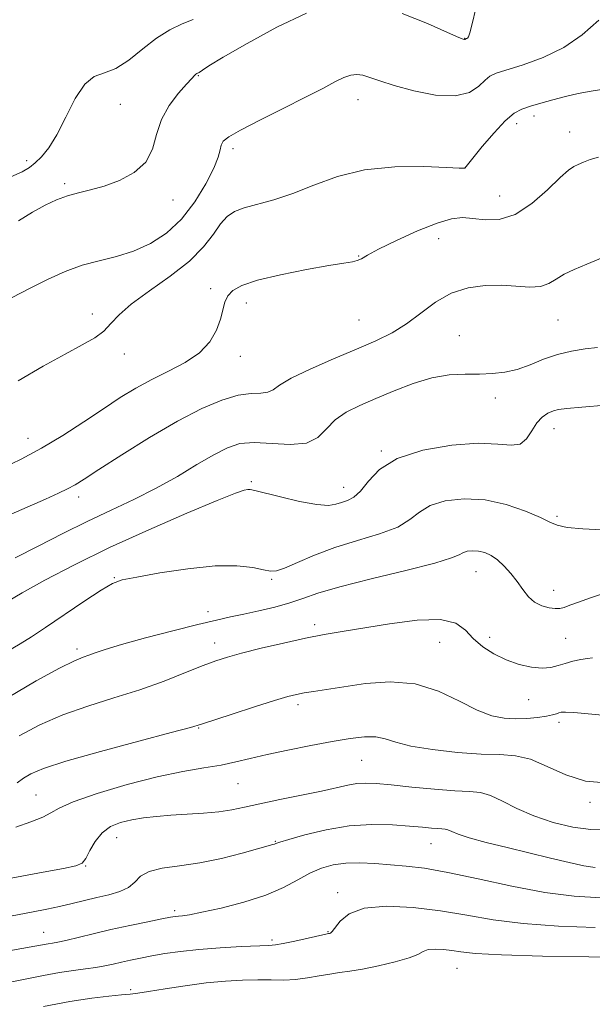
# Model space of a CAD drawing. Extents: x 2094800 to 2097700, y 327300 to 330200.
# Drawn here: x 2095574 to 2095709, y 328732 to 328964 of the extents above; entities that cross this region are included whole.
import ezdxf

# ---------------------------------------------------------------- set-up
doc = ezdxf.new("R2010")
doc.units = 0
doc.header["$MEASUREMENT"] = 0
for name, color, linetype, lineweight in [('DTM SPOT ELEVATION', 2, 'Continuous', 13), ('INDEX CONTOUR', 41, 'Continuous', 13), ('INTERMEDIATE CONTOUR', 44, 'Continuous', 0)]:
    doc.layers.add(name, color=color, linetype=linetype, lineweight=lineweight)

msp = doc.modelspace()

# ---------------------------------------------------------------- linework, layer by layer
at = {"layer": 'DTM SPOT ELEVATION'}
for p in [(2095679.3, 328960.13, 1131.95), (2095616.47, 328951.29, 1132.1), (2095654.12, 328945.63, 1134.7), (2095598.04, 328944.52, 1130.9), (2095695.71, 328941.81, 1136.5), (2095691.59, 328940, 1136.6), (2095704.13, 328937.99, 1137.3), (2095624.65, 328934.09, 1134.4), (2095575.98, 328931.29, 1129.6), (2095679.33, 328929.54, 1135.99), (2095584.97, 328925.86, 1131.7), (2095610.51, 328921.95, 1132.6), (2095687.57, 328922.95, 1137.1), (2095673.2, 328912.88, 1138.9), (2095654.3, 328908.8, 1137.9), (2095619.36, 328901.08, 1137.6), (2095627.83, 328897.65, 1138.6), (2095591.49, 328895.11, 1135.5), (2095654.39, 328893.69, 1139), (2095701.37, 328893.68, 1140.9), (2095678.05, 328889.95, 1141.1), (2095598.99, 328885.63, 1136.6), (2095626.42, 328885.14, 1138.58), (2095686.58, 328875.26, 1142.54), (2095700.4, 328868.02, 1144.67), (2095576.3, 328865.77, 1137.26), (2095659.63, 328862.76, 1143.9), (2095628.95, 328855.52, 1143.8), (2095650.77, 328854.26, 1143.32), (2095588.25, 328851.94, 1140.5), (2095701.1, 328847.42, 1145.75), (2095681.97, 328834.37, 1148.8), (2095596.69, 328832.94, 1145.9), (2095633.78, 328832.55, 1146.2), (2095700.29, 328829.91, 1147.33), (2095618.79, 328824.89, 1147.4), (2095643.89, 328821.87, 1149.6), (2095620.35, 328817.52, 1149.4), (2095673.45, 328817.66, 1150.9), (2095685.23, 328818.86, 1149.4), (2095703.14, 328818.61, 1149), (2095587.86, 328816.12, 1147.6), (2095694.44, 328804.14, 1150.89), (2095640.01, 328802.97, 1152.4), (2095701.55, 328798.84, 1152.4), (2095616.58, 328797.49, 1152.1), (2095654.99, 328789.88, 1154.9), (2095625.83, 328784.36, 1154.9), (2095578.2, 328781.65, 1153.1), (2095708.91, 328779.94, 1154.31), (2095597.23, 328771.6, 1156.8), (2095634.62, 328770.72, 1157.9), (2095671.35, 328770.19, 1158.8), (2095589.89, 328764.96, 1156.08), (2095649.33, 328758.63, 1161.6), (2095610.92, 328754.37, 1159.68), (2095579.97, 328749.32, 1159.19), (2095647.05, 328749.47, 1161.9), (2095633.87, 328747.44, 1161.69), (2095677.53, 328740.81, 1164.9), (2095600.47, 328735.77, 1163.7)]:
    msp.add_point(p, dxfattribs=at)
at = {"layer": 'INDEX CONTOUR'}
for points in [[(2095615.272, 328964.542, 1130), (2095612.631, 328963.552, 1130), (2095609.752, 328962.141, 1130), (2095606.642, 328960.161, 1130), (2095603.348, 328957.593, 1130), (2095600.056, 328954.97, 1130), (2095596.991, 328952.962, 1130), (2095594.312, 328951.942, 1130), (2095591.92, 328951.099, 1130), (2095589.653, 328949.323, 1130), (2095587.39, 328945.878, 1130), (2095585.172, 328941.511, 1130), (2095583.079, 328937.347, 1130), (2095581.179, 328934.266, 1130), (2095579.483, 328932.177, 1130), (2095577.989, 328930.748, 1130), (2095576.602, 328929.659, 1130), (2095574.874, 328928.642, 1130), (2095572.266, 328927.437, 1130)], [(2095711.907, 328908.425, 1140), (2095708.158, 328906.834, 1140), (2095705.171, 328905.621, 1140), (2095702.819, 328904.516, 1140), (2095700.932, 328903.34, 1140), (2095699.18, 328902.274, 1140), (2095697.193, 328901.588, 1140), (2095694.674, 328901.454, 1140), (2095688.083, 328901.885, 1140), (2095684.176, 328901.836, 1140), (2095680.112, 328901.276, 1140), (2095676.143, 328899.981, 1140), (2095672.454, 328897.852, 1140), (2095668.987, 328895.27, 1140), (2095665.619, 328892.738, 1140), (2095662.185, 328890.622, 1140), (2095658.364, 328888.737, 1140), (2095653.796, 328886.764, 1140), (2095648.356, 328884.488, 1140), (2095642.867, 328882.124, 1140), (2095638.385, 328879.989, 1140), (2095635.649, 328878.345, 1140), (2095634.104, 328877.233, 1140), (2095632.875, 328876.634, 1140), (2095631.218, 328876.465, 1140), (2095628.916, 328876.373, 1140), (2095625.881, 328875.938, 1140), (2095622.029, 328874.795, 1140), (2095617.278, 328872.791, 1140), (2095611.548, 328869.831, 1140), (2095604.955, 328865.973, 1140), (2095598.407, 328861.892, 1140), (2095593.009, 328858.42, 1140), (2095589.527, 328856.163, 1140), (2095587.377, 328854.819, 1140), (2095585.638, 328853.858, 1140), (2095583.479, 328852.813, 1140), (2095580.446, 328851.451, 1140), (2095570.517, 328847.143, 1140)], [(2095709.481, 328814.005, 1150), (2095708.314, 328813.888, 1150), (2095706.721, 328813.617, 1150), (2095704.882, 328813.212, 1150), (2095703.046, 328812.714, 1150), (2095701.371, 328812.181, 1150), (2095699.659, 328811.753, 1150), (2095697.626, 328811.591, 1150), (2095695.075, 328811.823, 1150), (2095692.163, 328812.468, 1150), (2095689.135, 328813.511, 1150), (2095686.221, 328814.926, 1150), (2095683.579, 328816.636, 1150), (2095681.352, 328818.546, 1150), (2095679.498, 328820.51, 1150), (2095677.248, 328822.153, 1150), (2095673.653, 328823.04, 1150), (2095668.13, 328822.896, 1150), (2095661.611, 328822.065, 1150), (2095650.425, 328820.227, 1150), (2095646.177, 328819.5, 1150), (2095641.768, 328818.644, 1150), (2095636.608, 328817.513, 1150), (2095631.281, 328816.26, 1150), (2095626.663, 328815.113, 1150), (2095623.326, 328814.212, 1150), (2095620.619, 328813.337, 1150), (2095617.585, 328812.178, 1150), (2095613.476, 328810.521, 1150), (2095608.393, 328808.534, 1150), (2095602.644, 328806.481, 1150), (2095596.54, 328804.552, 1150), (2095590.385, 328802.647, 1150), (2095584.485, 328800.592, 1150), (2095579.087, 328798.25, 1150), (2095574.201, 328795.635, 1150)], [(2095711.557, 328757.452, 1160), (2095705.164, 328757.822, 1160), (2095698.255, 328758.679, 1160), (2095690.449, 328760.148, 1160), (2095682.482, 328761.88, 1160), (2095675.366, 328763.41, 1160), (2095669.841, 328764.389, 1160), (2095665.539, 328764.925, 1160), (2095661.816, 328765.241, 1160), (2095658.162, 328765.504, 1160), (2095654.596, 328765.655, 1160), (2095651.268, 328765.577, 1160), (2095648.278, 328765.172, 1160), (2095645.51, 328764.396, 1160), (2095642.794, 328763.224, 1160), (2095639.928, 328761.667, 1160), (2095636.583, 328759.883, 1160), (2095632.393, 328758.068, 1160), (2095627.227, 328756.403, 1160), (2095621.869, 328755.013, 1160), (2095617.338, 328754.005, 1160), (2095614.388, 328753.441, 1160), (2095612.726, 328753.204, 1160), (2095611.796, 328753.119, 1160), (2095611.046, 328753.033, 1160), (2095609.921, 328752.839, 1160), (2095607.869, 328752.44, 1160), (2095604.531, 328751.774, 1160), (2095600.321, 328750.903, 1160), (2095595.845, 328749.925, 1160), (2095591.649, 328748.937, 1160), (2095585.208, 328747.36, 1160), (2095583.322, 328746.95, 1160), (2095582.072, 328746.728, 1160), (2095581.059, 328746.57, 1160), (2095577.867, 328745.987, 1160), (2095569.468, 328744.506, 1160)]]:
    msp.add_polyline3d(points, dxfattribs=at)
at = {"layer": 'INTERMEDIATE CONTOUR'}
for points in [[(2095641.961, 328966.025, 1132), (2095635.01, 328962.713, 1132), (2095628, 328958.913, 1132), (2095622.314, 328955.62, 1132), (2095618.959, 328953.588, 1132), (2095617.454, 328952.605, 1132), (2095616.694, 328952.045, 1132), (2095616.535, 328951.963, 1132), (2095616.284, 328951.87, 1132), (2095616.123, 328951.78, 1132), (2095615.906, 328951.62, 1132), (2095615.578, 328951.324, 1132), (2095614.923, 328950.65, 1132), (2095613.693, 328949.318, 1132), (2095611.774, 328947.136, 1132), (2095609.608, 328944.26, 1132), (2095607.776, 328940.935, 1132), (2095606.636, 328937.412, 1132), (2095605.649, 328933.975, 1132), (2095604.054, 328930.91, 1132), (2095601.32, 328928.45, 1132), (2095597.844, 328926.589, 1132), (2095594.254, 328925.262, 1132), (2095591.048, 328924.375, 1132), (2095588.205, 328923.705, 1132), (2095585.572, 328922.998, 1132), (2095582.994, 328922.037, 1132), (2095580.304, 328920.742, 1132), (2095577.333, 328919.069, 1132), (2095574.01, 328917.042, 1132)], [(2095681.984, 328967.126, 1132), (2095681.118, 328963.524, 1132), (2095680.568, 328961.408, 1132), (2095680.207, 328960.475, 1132), (2095679.959, 328960.174, 1132), (2095679.763, 328960.042, 1132), (2095679.33, 328959.819, 1132), (2095679.246, 328959.797, 1132), (2095679, 328959.864, 1132), (2095677.938, 328960.314, 1132), (2095675.281, 328961.502, 1132), (2095670.567, 328963.588, 1132), (2095664.602, 328965.977, 1132)], [(2095711.016, 328964.369, 1134), (2095707.028, 328960.906, 1134), (2095702.722, 328957.927, 1134), (2095697.882, 328955.57, 1134), (2095693.113, 328953.818, 1134), (2095686.763, 328951.851, 1134), (2095685.3, 328951.193, 1134), (2095684.147, 328950.251, 1134), (2095682.666, 328948.812, 1134), (2095680.434, 328947.349, 1134), (2095677.085, 328946.501, 1134), (2095672.472, 328946.727, 1134), (2095667.357, 328947.714, 1134), (2095662.716, 328948.965, 1134), (2095659.306, 328950.055, 1134), (2095656.953, 328950.876, 1134), (2095655.257, 328951.399, 1134), (2095653.845, 328951.59, 1134), (2095652.449, 328951.414, 1134), (2095650.828, 328950.837, 1134), (2095648.725, 328949.817, 1134), (2095645.82, 328948.293, 1134), (2095641.782, 328946.197, 1134), (2095636.53, 328943.564, 1134), (2095631.01, 328940.812, 1134), (2095626.416, 328938.46, 1134), (2095623.642, 328936.877, 1134), (2095622.341, 328935.831, 1134), (2095621.862, 328934.934, 1134), (2095621.598, 328933.812, 1134), (2095621.135, 328932.113, 1134), (2095620.105, 328929.493, 1134), (2095618.233, 328925.785, 1134), (2095615.621, 328921.535, 1134), (2095612.465, 328917.468, 1134), (2095608.942, 328914.172, 1134), (2095605.159, 328911.68, 1134), (2095601.203, 328909.888, 1134), (2095597.159, 328908.651, 1134), (2095593.089, 328907.663, 1134), (2095589.052, 328906.575, 1134), (2095585.072, 328905.109, 1134), (2095581.044, 328903.281, 1134), (2095576.83, 328901.177, 1134), (2095572.376, 328898.879, 1134)], [(2095712.618, 328948.221, 1136), (2095709.18, 328947.655, 1136), (2095706.101, 328947.066, 1136), (2095703.146, 328946.399, 1136), (2095700.161, 328945.624, 1136), (2095697.307, 328944.818, 1136), (2095694.823, 328944.082, 1136), (2095692.837, 328943.419, 1136), (2095691.015, 328942.44, 1136), (2095688.909, 328940.654, 1136), (2095686.253, 328937.804, 1136), (2095683.492, 328934.56, 1136), (2095681.255, 328931.821, 1136), (2095679.374, 328929.493, 1136), (2095679.306, 328929.474, 1136), (2095679.118, 328929.471, 1136), (2095678.005, 328929.512, 1136), (2095675.049, 328929.646, 1136), (2095669.69, 328929.849, 1136), (2095662.82, 328929.801, 1136), (2095655.696, 328929.105, 1136), (2095649.331, 328927.528, 1136), (2095643.77, 328925.471, 1136), (2095638.812, 328923.499, 1136), (2095634.322, 328922.042, 1136), (2095627.275, 328920.158, 1136), (2095624.985, 328919.274, 1136), (2095623.263, 328918.102, 1136), (2095621.735, 328916.384, 1136), (2095620.02, 328913.946, 1136), (2095617.705, 328910.92, 1136), (2095614.374, 328907.525, 1136), (2095609.849, 328903.981, 1136), (2095604.929, 328900.537, 1136), (2095600.655, 328897.449, 1136), (2095597.772, 328894.903, 1136), (2095595.846, 328892.829, 1136), (2095594.149, 328891.084, 1136), (2095592.025, 328889.501, 1136), (2095589.099, 328887.788, 1136), (2095585.074, 328885.63, 1136), (2095579.832, 328882.786, 1136), (2095573.997, 328879.31, 1136)], [(2095710.889, 328932.095, 1138), (2095708.908, 328931.5, 1138), (2095707.361, 328930.878, 1138), (2095706.146, 328930.325, 1138), (2095705.102, 328929.837, 1138), (2095703.821, 328928.991, 1138), (2095701.835, 328927.265, 1138), (2095698.835, 328924.391, 1138), (2095695.139, 328921.145, 1138), (2095691.222, 328918.56, 1138), (2095687.5, 328917.392, 1138), (2095684.139, 328917.289, 1138), (2095681.246, 328917.618, 1138), (2095678.793, 328917.811, 1138), (2095676.218, 328917.541, 1138), (2095672.826, 328916.542, 1138), (2095668.227, 328914.693, 1138), (2095663.249, 328912.442, 1138), (2095659.027, 328910.382, 1138), (2095656.392, 328908.972, 1138), (2095654.946, 328908.141, 1138), (2095653.99, 328907.687, 1138), (2095652.831, 328907.405, 1138), (2095650.814, 328907.086, 1138), (2095647.293, 328906.518, 1138), (2095641.963, 328905.56, 1138), (2095635.885, 328904.34, 1138), (2095630.462, 328903.056, 1138), (2095626.773, 328901.854, 1138), (2095624.608, 328900.667, 1138), (2095623.435, 328899.377, 1138), (2095622.763, 328897.873, 1138), (2095621.683, 328893.88, 1138), (2095620.731, 328891.295, 1138), (2095619.17, 328888.541, 1138), (2095616.766, 328885.914, 1138), (2095613.406, 328883.629, 1138), (2095609.471, 328881.599, 1138), (2095605.463, 328879.653, 1138), (2095601.741, 328877.63, 1138), (2095598.068, 328875.38, 1138), (2095594.064, 328872.755, 1138), (2095589.465, 328869.694, 1138), (2095584.489, 328866.468, 1138), (2095579.472, 328863.436, 1138), (2095574.681, 328860.859, 1138), (2095570.1, 328858.626, 1138)], [(2095710.676, 328887.181, 1142), (2095707.764, 328886.869, 1142), (2095704.542, 328886.368, 1142), (2095701.205, 328885.564, 1142), (2095697.919, 328884.411, 1142), (2095694.744, 328883.137, 1142), (2095691.711, 328882.044, 1142), (2095688.818, 328881.359, 1142), (2095685.923, 328881.03, 1142), (2095682.851, 328880.935, 1142), (2095679.453, 328880.923, 1142), (2095675.698, 328880.729, 1142), (2095671.583, 328880.061, 1142), (2095667.153, 328878.732, 1142), (2095662.654, 328876.984, 1142), (2095658.382, 328875.163, 1142), (2095654.591, 328873.517, 1142), (2095651.373, 328871.909, 1142), (2095648.777, 328870.104, 1142), (2095646.733, 328867.996, 1142), (2095644.687, 328865.998, 1142), (2095641.967, 328864.654, 1142), (2095638.143, 328864.315, 1142), (2095629.627, 328864.807, 1142), (2095626.281, 328864.522, 1142), (2095623.324, 328863.573, 1142), (2095620.111, 328861.915, 1142), (2095616.148, 328859.568, 1142), (2095611.532, 328856.813, 1142), (2095606.509, 328853.996, 1142), (2095601.281, 328851.375, 1142), (2095595.871, 328848.84, 1142), (2095590.258, 328846.19, 1142), (2095584.468, 328843.301, 1142), (2095578.711, 328840.356, 1142), (2095573.25, 328837.612, 1142)], [(2095712.585, 328873.594, 1144), (2095706.936, 328873.132, 1144), (2095703.407, 328872.833, 1144), (2095701.482, 328872.583, 1144), (2095700.252, 328872.246, 1144), (2095698.981, 328871.687, 1144), (2095697.629, 328870.778, 1144), (2095696.328, 328869.395, 1144), (2095695.148, 328867.53, 1144), (2095693.913, 328865.665, 1144), (2095692.382, 328864.402, 1144), (2095690.277, 328864.132, 1144), (2095687.159, 328864.419, 1144), (2095682.548, 328864.612, 1144), (2095676.279, 328864.171, 1144), (2095669.436, 328862.982, 1144), (2095663.415, 328861.04, 1144), (2095659.263, 328858.437, 1144), (2095656.621, 328855.674, 1144), (2095654.78, 328853.35, 1144), (2095653.152, 328851.904, 1144), (2095651.637, 328851.128, 1144), (2095650.25, 328850.656, 1144), (2095648.916, 328850.222, 1144), (2095647.157, 328849.971, 1144), (2095644.402, 328850.149, 1144), (2095640.36, 328850.899, 1144), (2095635.879, 328851.942, 1144), (2095629.832, 328853.462, 1144), (2095628.733, 328853.689, 1144), (2095628.129, 328853.708, 1144), (2095627.291, 328853.554, 1144), (2095625.24, 328852.858, 1144), (2095620.936, 328851.154, 1144), (2095613.761, 328848.146, 1144), (2095604.789, 328844.238, 1144), (2095595.517, 328840.007, 1144), (2095587.221, 328835.964, 1144), (2095580.289, 328832.36, 1144), (2095574.885, 328829.377, 1144), (2095571.022, 328827.103, 1144)], [(2095711.672, 328844.192, 1146), (2095707.21, 328844.402, 1146), (2095703.506, 328844.78, 1146), (2095701.156, 328845.284, 1146), (2095699.411, 328846.016, 1146), (2095697.189, 328847.118, 1146), (2095693.675, 328848.629, 1146), (2095689.144, 328850.171, 1146), (2095684.144, 328851.264, 1146), (2095679.195, 328851.532, 1146), (2095674.726, 328851.033, 1146), (2095671.146, 328849.927, 1146), (2095668.628, 328848.388, 1146), (2095666.417, 328846.625, 1146), (2095663.525, 328844.86, 1146), (2095659.255, 328843.251, 1146), (2095654.069, 328841.702, 1146), (2095648.721, 328840.057, 1146), (2095643.876, 328838.24, 1146), (2095639.841, 328836.505, 1146), (2095636.843, 328835.189, 1146), (2095634.934, 328834.54, 1146), (2095633.528, 328834.466, 1146), (2095631.868, 328834.786, 1146), (2095629.299, 328835.297, 1146), (2095625.542, 328835.702, 1146), (2095620.417, 328835.679, 1146), (2095613.999, 328835.027, 1146), (2095607.385, 328834.023, 1146), (2095601.928, 328833.061, 1146), (2095598.516, 328832.374, 1146), (2095596.187, 328831.538, 1146), (2095593.515, 328829.968, 1146), (2095589.487, 328827.303, 1146), (2095580.383, 328821.134, 1146), (2095577.117, 328818.97, 1146), (2095574.41, 328817.283, 1146), (2095571.394, 328815.526, 1146)], [(2095712.587, 328829.36, 1148), (2095709.005, 328828.148, 1148), (2095706.201, 328827.154, 1148), (2095704.161, 328826.405, 1148), (2095702.806, 328825.92, 1148), (2095701.79, 328825.676, 1148), (2095700.697, 328825.639, 1148), (2095699.225, 328825.802, 1148), (2095697.52, 328826.254, 1148), (2095695.839, 328827.109, 1148), (2095694.373, 328828.434, 1148), (2095693.041, 328830.114, 1148), (2095691.694, 328831.982, 1148), (2095690.22, 328833.88, 1148), (2095688.655, 328835.645, 1148), (2095687.075, 328837.118, 1148), (2095685.539, 328838.179, 1148), (2095684.048, 328838.852, 1148), (2095682.591, 328839.197, 1148), (2095681.177, 328839.274, 1148), (2095679.9, 328839.131, 1148), (2095678.878, 328838.815, 1148), (2095677.994, 328838.338, 1148), (2095676.214, 328837.576, 1148), (2095672.271, 328836.37, 1148), (2095665.456, 328834.646, 1148), (2095657.291, 328832.666, 1148), (2095649.853, 328830.776, 1148), (2095644.681, 328829.243, 1148), (2095641.143, 328828.017, 1148), (2095638.066, 328826.967, 1148), (2095634.551, 328825.992, 1148), (2095630.782, 328825.1, 1148), (2095627.215, 328824.326, 1148), (2095624.09, 328823.662, 1148), (2095620.768, 328822.921, 1148), (2095616.39, 328821.874, 1148), (2095610.469, 328820.384, 1148), (2095603.997, 328818.695, 1148), (2095598.332, 328817.146, 1148), (2095594.497, 328815.994, 1148), (2095592.159, 328815.201, 1148), (2095590.648, 328814.65, 1148), (2095589.27, 328814.159, 1148), (2095587.235, 328813.294, 1148), (2095583.727, 328811.553, 1148), (2095578.233, 328808.586, 1148), (2095571.442, 328804.612, 1148)], [(2095712.689, 328800.433, 1152), (2095705.116, 328801.1, 1152), (2095703.126, 328801.225, 1152), (2095702.128, 328801.196, 1152), (2095701.569, 328801.05, 1152), (2095700.958, 328800.825, 1152), (2095700.035, 328800.55, 1152), (2095698.601, 328800.253, 1152), (2095696.533, 328799.968, 1152), (2095694.021, 328799.749, 1152), (2095691.331, 328799.657, 1152), (2095688.633, 328799.787, 1152), (2095685.716, 328800.376, 1152), (2095682.276, 328801.695, 1152), (2095678.076, 328803.834, 1152), (2095673.164, 328806.16, 1152), (2095667.657, 328807.86, 1152), (2095661.748, 328808.348, 1152), (2095655.93, 328807.946, 1152), (2095650.775, 328807.207, 1152), (2095643.677, 328806.11, 1152), (2095641.43, 328805.746, 1152), (2095639.654, 328805.403, 1152), (2095637.615, 328804.874, 1152), (2095634.473, 328803.923, 1152), (2095629.758, 328802.431, 1152), (2095624.484, 328800.736, 1152), (2095617.226, 328798.38, 1152), (2095614.594, 328797.606, 1152), (2095610.103, 328796.399, 1152), (2095602.465, 328794.378, 1152), (2095593.367, 328791.93, 1152), (2095585.243, 328789.629, 1152), (2095579.941, 328787.913, 1152), (2095576.959, 328786.659, 1152), (2095575.211, 328785.607, 1152), (2095573.704, 328784.506, 1152)], [(2095712.578, 328784.563, 1154), (2095707.876, 328784.952, 1154), (2095703.223, 328786.415, 1154), (2095698.827, 328788.388, 1154), (2095694.846, 328790.085, 1154), (2095691.292, 328790.93, 1154), (2095687.636, 328791.185, 1154), (2095683.215, 328791.321, 1154), (2095677.657, 328791.716, 1154), (2095671.768, 328792.375, 1154), (2095666.647, 328793.208, 1154), (2095663.078, 328794.106, 1154), (2095660.575, 328794.892, 1154), (2095658.336, 328795.366, 1154), (2095655.666, 328795.379, 1154), (2095652.299, 328794.978, 1154), (2095648.078, 328794.26, 1154), (2095642.992, 328793.323, 1154), (2095637.622, 328792.277, 1154), (2095632.699, 328791.235, 1154), (2095628.728, 328790.291, 1154), (2095625.317, 328789.459, 1154), (2095621.853, 328788.734, 1154), (2095617.787, 328788.068, 1154), (2095612.836, 328787.239, 1154), (2095606.786, 328785.98, 1154), (2095599.684, 328784.141, 1154), (2095592.625, 328782.031, 1154), (2095586.967, 328780.076, 1154), (2095583.618, 328778.592, 1154), (2095581.681, 328777.457, 1154), (2095579.812, 328776.44, 1154), (2095576.975, 328775.343, 1154), (2095573.383, 328774.102, 1154)], [(2095712.62, 328773.432, 1156), (2095709.065, 328773.505, 1156), (2095704.849, 328774.11, 1156), (2095700.219, 328775.219, 1156), (2095695.685, 328776.735, 1156), (2095691.671, 328778.516, 1156), (2095688.255, 328780.246, 1156), (2095685.424, 328781.563, 1156), (2095683.046, 328782.224, 1156), (2095680.5, 328782.467, 1156), (2095677.043, 328782.647, 1156), (2095672.238, 328783.034, 1156), (2095666.862, 328783.554, 1156), (2095662, 328784.044, 1156), (2095658.46, 328784.368, 1156), (2095655.948, 328784.483, 1156), (2095653.895, 328784.363, 1156), (2095651.758, 328783.993, 1156), (2095645.533, 328782.588, 1156), (2095640.849, 328781.62, 1156), (2095635.719, 328780.593, 1156), (2095631.022, 328779.625, 1156), (2095627.377, 328778.813, 1156), (2095624.37, 328778.172, 1156), (2095621.32, 328777.694, 1156), (2095617.731, 328777.363, 1156), (2095613.824, 328777.12, 1156), (2095610.002, 328776.893, 1156), (2095606.58, 328776.619, 1156), (2095603.533, 328776.263, 1156), (2095600.747, 328775.795, 1156), (2095598.144, 328775.162, 1156), (2095595.784, 328774.207, 1156), (2095593.76, 328772.751, 1156), (2095592.139, 328770.731, 1156), (2095590.881, 328768.551, 1156), (2095589.918, 328766.731, 1156), (2095589.055, 328765.635, 1156), (2095587.59, 328764.994, 1156), (2095584.691, 328764.376, 1156), (2095579.875, 328763.467, 1156), (2095568.452, 328761.331, 1156)], [(2095710.113, 328764.582, 1158), (2095707.469, 328765.006, 1158), (2095703.977, 328765.772, 1158), (2095699.605, 328766.811, 1158), (2095689.37, 328769.274, 1158), (2095684.418, 328770.493, 1158), (2095680.403, 328771.569, 1158), (2095677.779, 328772.423, 1158), (2095676.258, 328773.045, 1158), (2095675.371, 328773.439, 1158), (2095674.692, 328773.628, 1158), (2095673.964, 328773.698, 1158), (2095672.977, 328773.749, 1158), (2095671.517, 328773.866, 1158), (2095669.374, 328774.061, 1158), (2095666.339, 328774.327, 1158), (2095662.285, 328774.617, 1158), (2095657.432, 328774.72, 1158), (2095652.083, 328774.384, 1158), (2095646.606, 328773.467, 1158), (2095641.628, 328772.265, 1158), (2095637.84, 328771.183, 1158), (2095635.709, 328770.531, 1158), (2095634.8, 328770.231, 1158), (2095634.451, 328770.103, 1158), (2095634.021, 328769.975, 1158), (2095626.822, 328767.972, 1158), (2095621.965, 328766.73, 1158), (2095616.811, 328765.644, 1158), (2095612.015, 328764.936, 1158), (2095607.93, 328764.383, 1158), (2095604.834, 328763.651, 1158), (2095602.846, 328762.511, 1158), (2095601.454, 328761.154, 1158), (2095599.986, 328759.879, 1158), (2095597.923, 328758.907, 1158), (2095595.353, 328758.166, 1158), (2095592.516, 328757.506, 1158), (2095589.613, 328756.813, 1158), (2095586.688, 328756.1, 1158), (2095583.743, 328755.412, 1158), (2095580.7, 328754.768, 1158), (2095577.139, 328754.07, 1158), (2095572.558, 328753.191, 1158)], [(2095710.107, 328750.465, 1162), (2095701.43, 328750.761, 1162), (2095693.14, 328751.334, 1162), (2095686.071, 328752.247, 1162), (2095679.817, 328753.337, 1162), (2095673.659, 328754.386, 1162), (2095667.14, 328755.17, 1162), (2095660.842, 328755.448, 1162), (2095655.608, 328754.973, 1162), (2095652.06, 328753.641, 1162), (2095649.929, 328751.908, 1162), (2095648.033, 328749.483, 1162), (2095647.646, 328749.129, 1162), (2095647.439, 328749.049, 1162), (2095647.222, 328749.008, 1162), (2095646.585, 328748.873, 1162), (2095639.26, 328747.222, 1162), (2095636.508, 328746.629, 1162), (2095634.697, 328746.303, 1162), (2095633.097, 328746.163, 1162), (2095626.649, 328745.91, 1162), (2095621.665, 328745.648, 1162), (2095616.622, 328745.276, 1162), (2095612.257, 328744.798, 1162), (2095608.6, 328744.258, 1162), (2095605.5, 328743.713, 1162), (2095602.819, 328743.207, 1162), (2095600.462, 328742.734, 1162), (2095598.345, 328742.274, 1162), (2095596.373, 328741.815, 1162), (2095594.403, 328741.377, 1162), (2095592.281, 328740.985, 1162), (2095589.861, 328740.644, 1162), (2095587.045, 328740.275, 1162), (2095583.747, 328739.779, 1162), (2095579.936, 328739.09, 1162), (2095571.653, 328737.469, 1162)], [(2095723.384, 328743.238, 1164), (2095708.658, 328743.478, 1164), (2095697.696, 328743.699, 1164), (2095688.023, 328743.988, 1164), (2095681.855, 328744.333, 1164), (2095678.449, 328744.695, 1164), (2095676.329, 328745.023, 1164), (2095674.306, 328745.267, 1164), (2095672.351, 328745.353, 1164), (2095670.727, 328745.205, 1164), (2095669.536, 328744.772, 1164), (2095668.252, 328744.096, 1164), (2095666.19, 328743.243, 1164), (2095662.912, 328742.292, 1164), (2095658.986, 328741.373, 1164), (2095655.225, 328740.624, 1164), (2095652.237, 328740.138, 1164), (2095649.801, 328739.803, 1164), (2095647.491, 328739.46, 1164), (2095644.966, 328739, 1164), (2095642.247, 328738.519, 1164), (2095639.443, 328738.164, 1164), (2095636.622, 328738.038, 1164), (2095633.684, 328738.059, 1164), (2095630.484, 328738.095, 1164), (2095626.898, 328738.033, 1164), (2095622.863, 328737.806, 1164), (2095618.335, 328737.363, 1164), (2095613.395, 328736.69, 1164), (2095608.628, 328735.941, 1164), (2095604.746, 328735.306, 1164), (2095602.195, 328734.925, 1164), (2095600.352, 328734.712, 1164), (2095598.33, 328734.531, 1164), (2095595.381, 328734.248, 1164), (2095591.324, 328733.758, 1164), (2095586.118, 328732.959, 1164), (2095579.931, 328731.82, 1164)]]:
    msp.add_polyline3d(points, dxfattribs=at)

doc.saveas('drawing.dxf')
